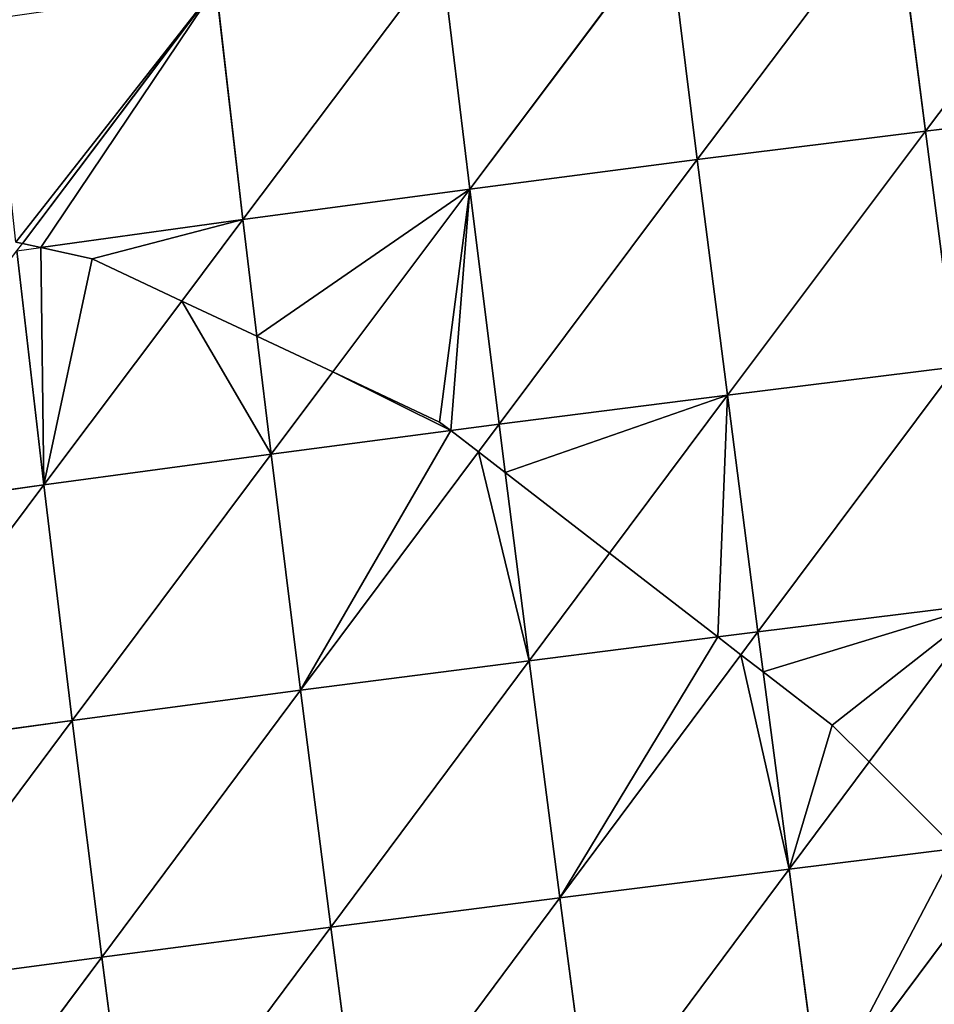
# Model space of a CAD drawing. Extents: x 0 to 5032, y 0 to 2269.
# Drawn here: x 1588 to 1638, y 1081 to 1135 of the extents above; entities that cross this region are included whole.
import ezdxf

# ---------------------------------------------------------------- set-up
doc = ezdxf.new("R2010")
doc.units = 0
doc.header["$LTSCALE"] = 25.4
doc.layers.get('0').update_dxf_attribs({"color": 13, "linetype": 'CONTINUOUS'})

msp = doc.modelspace()

# ---------------------------------------------------------------- linework, layer by layer
at = {"color": 129}
for p, q in [((1637.945, 1128.817, 183.047), (1648.879, 1143.321, 177.332)), ((1637.945, 1128.817, 183.047), (1648.879, 1143.321, 177.332)), ((1625.329, 1127.237, 180.274), (1636.275, 1141.78, 175.393)), ((1625.329, 1127.237, 180.274), (1636.275, 1141.78, 175.393)), ((1637.945, 1128.817, 183.047), (1636.275, 1141.78, 175.393)), ((1637.945, 1128.817, 183.047), (1636.275, 1141.78, 175.393)), ((1612.752, 1125.608, 176.522), (1623.709, 1140.182, 172.471)), ((1612.752, 1125.608, 176.522), (1623.709, 1140.182, 172.471)), ((1625.329, 1127.237, 180.274), (1623.709, 1140.182, 172.471)), ((1625.329, 1127.237, 180.274), (1623.709, 1140.182, 172.471)), ((1600.212, 1123.927, 171.798), (1611.193, 1138.526, 168.583)), ((1600.212, 1123.927, 171.798), (1611.193, 1138.526, 168.583)), ((1612.752, 1125.608, 176.522), (1611.193, 1138.526, 168.583)), ((1612.752, 1125.608, 176.522), (1611.193, 1138.526, 168.583)), ((1588.025, 1122.601, 166.033), (1598.726, 1136.808, 163.737)), ((1588.025, 1122.601, 166.033), (1598.726, 1136.808, 163.737)), ((1600.212, 1123.927, 171.798), (1598.726, 1136.808, 163.737)), ((1600.212, 1123.927, 171.798), (1598.726, 1136.808, 163.737)), ((1637.945, 1128.817, 183.047), (1650.589, 1130.35, 184.828)), ((1637.945, 1128.817, 183.047), (1650.589, 1130.35, 184.828)), ((1625.329, 1127.237, 180.274), (1637.945, 1128.817, 183.047)), ((1625.329, 1127.237, 180.274), (1637.945, 1128.817, 183.047)), ((1626.989, 1114.215, 186.733), (1637.945, 1128.817, 183.047)), ((1626.989, 1114.215, 186.733), (1637.945, 1128.817, 183.047)), ((1639.64, 1115.785, 189.375), (1637.945, 1128.817, 183.047)), ((1639.64, 1115.785, 189.375), (1637.945, 1128.817, 183.047)), ((1612.752, 1125.608, 176.522), (1625.329, 1127.237, 180.274)), ((1612.752, 1125.608, 176.522), (1625.329, 1127.237, 180.274)), ((1614.366, 1112.606, 183.104), (1625.329, 1127.237, 180.274)), ((1614.366, 1112.606, 183.104), (1625.329, 1127.237, 180.274)), ((1626.989, 1114.215, 186.733), (1625.329, 1127.237, 180.274)), ((1626.989, 1114.215, 186.733), (1625.329, 1127.237, 180.274)), ((1600.212, 1123.927, 171.798), (1612.752, 1125.608, 176.522)), ((1600.212, 1123.927, 171.798), (1612.752, 1125.608, 176.522)), ((1605.18, 1115.503, 177.879), (1612.752, 1125.608, 176.522)), ((1605.18, 1115.503, 177.879), (1612.752, 1125.608, 176.522)), ((1614.366, 1112.606, 183.104), (1612.752, 1125.608, 176.522)), ((1614.366, 1112.606, 183.104), (1612.752, 1125.608, 176.522)), ((1589.044, 1122.375, 166.705), (1600.212, 1123.927, 171.798)), ((1589.044, 1122.375, 166.705), (1600.212, 1123.927, 171.798)), ((1596.832, 1119.42, 172.132), (1600.212, 1123.927, 171.798)), ((1596.832, 1119.42, 172.132), (1600.212, 1123.927, 171.798)), ((1600.988, 1117.47, 175.129), (1600.212, 1123.927, 171.798)), ((1600.988, 1117.47, 175.129), (1600.212, 1123.927, 171.798)), ((1587.715, 1122.19, 166.099), (1588.025, 1122.601, 166.033)), ((1587.715, 1122.19, 166.099), (1589.044, 1122.375, 166.705)), ((1589.206, 1109.254, 172.887), (1587.715, 1122.19, 166.099)), ((1589.206, 1109.254, 172.887), (1587.715, 1122.19, 166.099)), ((1589.206, 1109.254, 172.887), (1596.832, 1119.42, 172.132)), ((1589.206, 1109.254, 172.887), (1596.832, 1119.42, 172.132)), ((1601.771, 1110.953, 178.49), (1600.988, 1117.47, 175.129)), ((1601.771, 1110.953, 178.49), (1600.988, 1117.47, 175.129)), ((1626.989, 1114.215, 186.733), (1639.64, 1115.785, 189.375)), ((1626.989, 1114.215, 186.733), (1639.64, 1115.785, 189.375)), ((1628.681, 1101.135, 191.878), (1639.64, 1115.785, 189.375)), ((1628.681, 1101.135, 191.878), (1639.64, 1115.785, 189.375)), ((1601.771, 1110.953, 178.49), (1605.18, 1115.503, 177.879)), ((1601.771, 1110.953, 178.49), (1605.18, 1115.503, 177.879)), ((1614.366, 1112.606, 183.104), (1626.989, 1114.215, 186.733)), ((1614.366, 1112.606, 183.104), (1626.989, 1114.215, 186.733)), ((1620.47, 1105.485, 187.7), (1626.989, 1114.215, 186.733)), ((1620.47, 1105.485, 187.7), (1626.989, 1114.215, 186.733)), ((1628.681, 1101.135, 191.878), (1626.989, 1114.215, 186.733)), ((1628.681, 1101.135, 191.878), (1626.989, 1114.215, 186.733)), ((1611.7, 1112.256, 182.127), (1614.366, 1112.606, 183.104)), ((1611.7, 1112.256, 182.127), (1614.366, 1112.606, 183.104)), ((1613.226, 1111.078, 183.181), (1614.366, 1112.606, 183.104)), ((1613.226, 1111.078, 183.181), (1614.366, 1112.606, 183.104)), ((1614.705, 1109.936, 184.177), (1614.366, 1112.606, 183.104)), ((1614.705, 1109.936, 184.177), (1614.366, 1112.606, 183.104)), ((1601.771, 1110.953, 178.49), (1611.7, 1112.256, 182.127)), ((1601.771, 1110.953, 178.49), (1611.7, 1112.256, 182.127)), ((1589.206, 1109.254, 172.887), (1601.771, 1110.953, 178.49)), ((1589.206, 1109.254, 172.887), (1601.771, 1110.953, 178.49)), ((1590.776, 1096.232, 178.333), (1601.771, 1110.953, 178.49)), ((1590.776, 1096.232, 178.333), (1601.771, 1110.953, 178.49)), ((1603.391, 1097.903, 183.846), (1601.771, 1110.953, 178.49)), ((1603.391, 1097.903, 183.846), (1601.771, 1110.953, 178.49)), ((1603.391, 1097.903, 183.846), (1613.226, 1111.078, 183.181)), ((1603.391, 1097.903, 183.846), (1613.226, 1111.078, 183.181)), ((1616.027, 1099.536, 188.359), (1614.705, 1109.936, 184.177)), ((1616.027, 1099.536, 188.359), (1614.705, 1109.936, 184.177)), ((1576.677, 1107.505, 166.286), (1589.206, 1109.254, 172.887)), ((1576.677, 1107.505, 166.286), (1589.206, 1109.254, 172.887)), ((1578.186, 1094.521, 171.805), (1589.206, 1109.254, 172.887)), ((1578.186, 1094.521, 171.805), (1589.206, 1109.254, 172.887)), ((1590.776, 1096.232, 178.333), (1589.206, 1109.254, 172.887)), ((1590.776, 1096.232, 178.333), (1589.206, 1109.254, 172.887)), ((1616.027, 1099.536, 188.359), (1620.47, 1105.485, 187.7)), ((1616.027, 1099.536, 188.359), (1620.47, 1105.485, 187.7)), ((1628.681, 1101.135, 191.878), (1641.353, 1102.703, 194.407)), ((1628.681, 1101.135, 191.878), (1641.353, 1102.703, 194.407)), ((1634.82, 1093.947, 195.197), (1641.353, 1102.703, 194.407)), ((1634.82, 1093.947, 195.197), (1641.353, 1102.703, 194.407)), ((1626.466, 1100.855, 191.262), (1628.681, 1101.135, 191.878)), ((1626.466, 1100.855, 191.262), (1628.681, 1101.135, 191.878)), ((1627.74, 1099.871, 191.915), (1628.681, 1101.135, 191.878)), ((1627.74, 1099.871, 191.915), (1628.681, 1101.135, 191.878)), ((1628.971, 1098.921, 192.529), (1628.681, 1101.135, 191.878)), ((1628.971, 1098.921, 192.529), (1628.681, 1101.135, 191.878)), ((1616.027, 1099.536, 188.359), (1626.466, 1100.855, 191.262)), ((1616.027, 1099.536, 188.359), (1626.466, 1100.855, 191.262)), ((1603.391, 1097.903, 183.846), (1616.027, 1099.536, 188.359)), ((1603.391, 1097.903, 183.846), (1616.027, 1099.536, 188.359)), ((1605.064, 1084.807, 187.887), (1616.027, 1099.536, 188.359)), ((1605.064, 1084.807, 187.887), (1616.027, 1099.536, 188.359)), ((1617.726, 1086.426, 192.308), (1616.027, 1099.536, 188.359)), ((1617.726, 1086.426, 192.308), (1616.027, 1099.536, 188.359)), ((1617.726, 1086.426, 192.308), (1627.74, 1099.871, 191.915)), ((1617.726, 1086.426, 192.308), (1627.74, 1099.871, 191.915)), ((1630.398, 1088.02, 195.731), (1628.971, 1098.921, 192.529)), ((1630.398, 1088.02, 195.731), (1628.971, 1098.921, 192.529)), ((1590.776, 1096.232, 178.333), (1603.391, 1097.903, 183.846)), ((1590.776, 1096.232, 178.333), (1603.391, 1097.903, 183.846)), ((1592.413, 1083.158, 182.457), (1603.391, 1097.903, 183.846)), ((1592.413, 1083.158, 182.457), (1603.391, 1097.903, 183.846)), ((1605.064, 1084.807, 187.887), (1603.391, 1097.903, 183.846)), ((1605.064, 1084.807, 187.887), (1603.391, 1097.903, 183.846)), ((1578.186, 1094.521, 171.805), (1590.776, 1096.232, 178.333)), ((1578.186, 1094.521, 171.805), (1590.776, 1096.232, 178.333)), ((1579.777, 1081.479, 175.998), (1590.776, 1096.232, 178.333)), ((1579.777, 1081.479, 175.998), (1590.776, 1096.232, 178.333)), ((1592.413, 1083.158, 182.457), (1590.776, 1096.232, 178.333)), ((1592.413, 1083.158, 182.457), (1590.776, 1096.232, 178.333)), ((1630.398, 1088.02, 195.731), (1634.82, 1093.947, 195.197)), ((1630.398, 1088.02, 195.731), (1634.82, 1093.947, 195.197)), ((1630.398, 1088.02, 195.731), (1639.614, 1089.161, 197.498)), ((1630.398, 1088.02, 195.731), (1639.614, 1089.161, 197.498)), ((1617.726, 1086.426, 192.308), (1630.398, 1088.02, 195.731)), ((1617.726, 1086.426, 192.308), (1630.398, 1088.02, 195.731)), ((1619.453, 1073.316, 194.963), (1630.398, 1088.02, 195.731)), ((1619.453, 1073.316, 194.963), (1630.398, 1088.02, 195.731)), ((1632.131, 1074.905, 198.303), (1630.398, 1088.02, 195.731)), ((1632.131, 1074.905, 198.303), (1630.398, 1088.02, 195.731)), ((1632.131, 1074.905, 198.303), (1641.417, 1087.362, 198.183)), ((1632.131, 1074.905, 198.303), (1641.417, 1087.362, 198.183)), ((1605.064, 1084.807, 187.887), (1617.726, 1086.426, 192.308)), ((1605.064, 1084.807, 187.887), (1617.726, 1086.426, 192.308)), ((1606.777, 1071.71, 190.625), (1617.726, 1086.426, 192.308)), ((1606.777, 1071.71, 190.625), (1617.726, 1086.426, 192.308)), ((1619.453, 1073.316, 194.963), (1617.726, 1086.426, 192.308)), ((1619.453, 1073.316, 194.963), (1617.726, 1086.426, 192.308)), ((1592.413, 1083.158, 182.457), (1605.064, 1084.807, 187.887)), ((1592.413, 1083.158, 182.457), (1605.064, 1084.807, 187.887)), ((1594.103, 1070.084, 185.271), (1605.064, 1084.807, 187.887)), ((1594.103, 1070.084, 185.271), (1605.064, 1084.807, 187.887)), ((1606.777, 1071.71, 190.625), (1605.064, 1084.807, 187.887)), ((1606.777, 1071.71, 190.625), (1605.064, 1084.807, 187.887)), ((1579.777, 1081.479, 175.998), (1592.413, 1083.158, 182.457)), ((1579.777, 1081.479, 175.998), (1592.413, 1083.158, 182.457)), ((1581.437, 1068.436, 178.878), (1592.413, 1083.158, 182.457)), ((1581.437, 1068.436, 178.878), (1592.413, 1083.158, 182.457)), ((1594.103, 1070.084, 185.271), (1592.413, 1083.158, 182.457)), ((1594.103, 1070.084, 185.271), (1592.413, 1083.158, 182.457))]:
    msp.add_line(p, q, dxfattribs=at)
at = {"color": 0}
for p, q in [((1587.661, 1122.682, 165.786), (1588.025, 1122.601, 166.033)), ((1588.025, 1122.601, 166.033), (1589.044, 1122.375, 166.705)), ((1589.044, 1122.375, 166.705), (1591.876, 1121.746, 168.471)), ((1589.044, 1122.375, 166.705), (1591.876, 1121.746, 168.471)), ((1591.876, 1121.746, 168.471), (1596.832, 1119.42, 172.132)), ((1591.876, 1121.746, 168.471), (1596.832, 1119.42, 172.132)), ((1596.832, 1119.42, 172.132), (1600.988, 1117.47, 175.129)), ((1596.832, 1119.42, 172.132), (1600.988, 1117.47, 175.129)), ((1600.988, 1117.47, 175.129), (1605.18, 1115.503, 177.879)), ((1600.988, 1117.47, 175.129), (1605.18, 1115.503, 177.879)), ((1605.18, 1115.503, 177.879), (1611.083, 1112.732, 181.649)), ((1605.18, 1115.503, 177.879), (1611.083, 1112.732, 181.649)), ((1611.083, 1112.732, 181.649), (1611.7, 1112.256, 182.127)), ((1611.083, 1112.732, 181.649), (1611.7, 1112.256, 182.127)), ((1611.7, 1112.256, 182.127), (1613.226, 1111.078, 183.181)), ((1611.7, 1112.256, 182.127), (1613.226, 1111.078, 183.181)), ((1613.226, 1111.078, 183.181), (1614.705, 1109.936, 184.177)), ((1613.226, 1111.078, 183.181), (1614.705, 1109.936, 184.177)), ((1614.705, 1109.936, 184.177), (1620.47, 1105.485, 187.7)), ((1614.705, 1109.936, 184.177), (1620.47, 1105.485, 187.7)), ((1620.47, 1105.485, 187.7), (1626.466, 1100.855, 191.262)), ((1620.47, 1105.485, 187.7), (1626.466, 1100.855, 191.262)), ((1626.466, 1100.855, 191.262), (1627.74, 1099.871, 191.915)), ((1626.466, 1100.855, 191.262), (1627.74, 1099.871, 191.915)), ((1627.74, 1099.871, 191.915), (1628.971, 1098.921, 192.529)), ((1627.74, 1099.871, 191.915), (1628.971, 1098.921, 192.529)), ((1628.971, 1098.921, 192.529), (1632.791, 1095.972, 194.192)), ((1628.971, 1098.921, 192.529), (1632.791, 1095.972, 194.192)), ((1632.791, 1095.972, 194.192), (1634.82, 1093.947, 195.197)), ((1632.791, 1095.972, 194.192), (1634.82, 1093.947, 195.197)), ((1634.82, 1093.947, 195.197), (1639.614, 1089.161, 197.498)), ((1634.82, 1093.947, 195.197), (1639.614, 1089.161, 197.498))]:
    msp.add_line(p, q, dxfattribs=at)

# ---------------------------------------------------------------- meshes
at = {"color": 129}
mesh = msp.add_polyface(dxfattribs=at)
corners = [(1648.879, 1143.321, 177.332), (1637.945, 1128.817, 183.047), (1636.275, 1141.78, 175.393)]
mesh.append_faces([[corners[k] for k in face] for face in [(0, 1, 2)]], dxfattribs={"color": 129})
mesh = msp.add_polyface(dxfattribs=at)
corners = [(1650.589, 1130.35, 184.828), (1637.945, 1128.817, 183.047), (1648.879, 1143.321, 177.332)]
mesh.append_faces([[corners[k] for k in face] for face in [(0, 1, 2)]], dxfattribs={"color": 129})
mesh = msp.add_polyface(dxfattribs=at)
corners = [(1636.275, 1141.78, 175.393), (1625.329, 1127.237, 180.274), (1623.709, 1140.182, 172.471)]
mesh.append_faces([[corners[k] for k in face] for face in [(0, 1, 2)]], dxfattribs={"color": 129})
mesh = msp.add_polyface(dxfattribs=at)
corners = [(1637.945, 1128.817, 183.047), (1625.329, 1127.237, 180.274), (1636.275, 1141.78, 175.393)]
mesh.append_faces([[corners[k] for k in face] for face in [(0, 1, 2)]], dxfattribs={"color": 129})
mesh = msp.add_polyface(dxfattribs=at)
corners = [(1623.709, 1140.182, 172.471), (1612.752, 1125.608, 176.522), (1611.193, 1138.526, 168.583)]
mesh.append_faces([[corners[k] for k in face] for face in [(0, 1, 2)]], dxfattribs={"color": 129})
mesh = msp.add_polyface(dxfattribs=at)
corners = [(1625.329, 1127.237, 180.274), (1612.752, 1125.608, 176.522), (1623.709, 1140.182, 172.471)]
mesh.append_faces([[corners[k] for k in face] for face in [(0, 1, 2)]], dxfattribs={"color": 129})
mesh = msp.add_polyface(dxfattribs=at)
corners = [(1611.193, 1138.526, 168.583), (1600.212, 1123.927, 171.798), (1598.726, 1136.808, 163.737)]
mesh.append_faces([[corners[k] for k in face] for face in [(0, 1, 2)]], dxfattribs={"color": 129})
mesh = msp.add_polyface(dxfattribs=at)
corners = [(1612.752, 1125.608, 176.522), (1600.212, 1123.927, 171.798), (1611.193, 1138.526, 168.583)]
mesh.append_faces([[corners[k] for k in face] for face in [(0, 1, 2)]], dxfattribs={"color": 129})
mesh = msp.add_polyface(dxfattribs=at)
corners = [(1598.726, 1136.808, 163.737), (1587.661, 1122.682, 165.786), (1586.313, 1135.023, 157.937), (1588.025, 1122.601, 166.033)]
mesh.append_faces([[corners[k] for k in face] for face in [(0, 1, 2), (1, 0, 3)]], dxfattribs={"vtx0": -1, "color": 129})
mesh = msp.add_polyface(dxfattribs=at)
corners = [(1598.726, 1136.808, 163.737), (1589.044, 1122.375, 166.705), (1588.025, 1122.601, 166.033), (1600.212, 1123.927, 171.798)]
mesh.append_faces([[corners[k] for k in face] for face in [(0, 1, 2), (1, 0, 3)]], dxfattribs={"vtx0": -1, "color": 129})
mesh = msp.add_polyface(dxfattribs=at)
corners = [(1650.589, 1130.35, 184.828), (1639.64, 1115.785, 189.375), (1637.945, 1128.817, 183.047)]
mesh.append_faces([[corners[k] for k in face] for face in [(0, 1, 2)]], dxfattribs={"color": 129})
mesh = msp.add_polyface(dxfattribs=at)
corners = [(1637.945, 1128.817, 183.047), (1626.989, 1114.215, 186.733), (1625.329, 1127.237, 180.274)]
mesh.append_faces([[corners[k] for k in face] for face in [(0, 1, 2)]], dxfattribs={"color": 129})
mesh = msp.add_polyface(dxfattribs=at)
corners = [(1639.64, 1115.785, 189.375), (1626.989, 1114.215, 186.733), (1637.945, 1128.817, 183.047)]
mesh.append_faces([[corners[k] for k in face] for face in [(0, 1, 2)]], dxfattribs={"color": 129})
mesh = msp.add_polyface(dxfattribs=at)
corners = [(1625.329, 1127.237, 180.274), (1614.366, 1112.606, 183.104), (1612.752, 1125.608, 176.522)]
mesh.append_faces([[corners[k] for k in face] for face in [(0, 1, 2)]], dxfattribs={"color": 129})
mesh = msp.add_polyface(dxfattribs=at)
corners = [(1626.989, 1114.215, 186.733), (1614.366, 1112.606, 183.104), (1625.329, 1127.237, 180.274)]
mesh.append_faces([[corners[k] for k in face] for face in [(0, 1, 2)]], dxfattribs={"color": 129})
mesh = msp.add_polyface(dxfattribs=at)
corners = [(1612.752, 1125.608, 176.522), (1600.988, 1117.47, 175.129), (1600.212, 1123.927, 171.798), (1605.18, 1115.503, 177.879)]
mesh.append_faces([[corners[k] for k in face] for face in [(0, 1, 2), (1, 0, 3)]], dxfattribs={"vtx0": -1, "color": 129})
mesh = msp.add_polyface(dxfattribs=at)
corners = [(1612.752, 1125.608, 176.522), (1611.083, 1112.732, 181.649), (1605.18, 1115.503, 177.879), (1611.7, 1112.256, 182.127), (1614.366, 1112.606, 183.104)]
mesh.append_faces([[corners[k] for k in face] for face in [(0, 1, 2), (3, 0, 4)]], dxfattribs={"vtx0": -1, "color": 129})
mesh.append_faces([[corners[k] for k in face] for face in [(1, 0, 3)]], dxfattribs={"vtx0": -1, "vtx1": -1, "color": 129})
mesh = msp.add_polyface(dxfattribs=at)
corners = [(1600.212, 1123.927, 171.798), (1591.876, 1121.746, 168.471), (1589.044, 1122.375, 166.705), (1596.832, 1119.42, 172.132)]
mesh.append_faces([[corners[k] for k in face] for face in [(0, 1, 2), (1, 0, 3)]], dxfattribs={"vtx0": -1, "color": 129})
mesh = msp.add_polyface(dxfattribs=at)
corners = [(1600.988, 1117.47, 175.129), (1596.832, 1119.42, 172.132), (1600.212, 1123.927, 171.798)]
mesh.append_faces([[corners[k] for k in face] for face in [(0, 1, 2)]], dxfattribs={"color": 129})
mesh = msp.add_polyface(dxfattribs=at)
corners = [(1589.044, 1122.375, 166.705), (1589.206, 1109.254, 172.887), (1587.715, 1122.19, 166.099), (1591.876, 1121.746, 168.471), (1596.832, 1119.42, 172.132)]
mesh.append_faces([[corners[k] for k in face] for face in [(0, 1, 2), (1, 3, 4)]], dxfattribs={"vtx0": -1, "color": 129})
mesh.append_faces([[corners[k] for k in face] for face in [(1, 0, 3)]], dxfattribs={"vtx0": -1, "vtx2": -1, "color": 129})
mesh = msp.add_polyface(dxfattribs=at)
corners = [(1589.206, 1109.254, 172.887), (1576.677, 1107.505, 166.286), (1587.715, 1122.19, 166.099)]
mesh.append_faces([[corners[k] for k in face] for face in [(0, 1, 2)]], dxfattribs={"color": 129})
mesh = msp.add_polyface(dxfattribs=at)
corners = [(1596.832, 1119.42, 172.132), (1601.771, 1110.953, 178.49), (1589.206, 1109.254, 172.887), (1600.988, 1117.47, 175.129)]
mesh.append_faces([[corners[k] for k in face] for face in [(0, 1, 2), (1, 0, 3)]], dxfattribs={"vtx0": -1, "color": 129})
mesh = msp.add_polyface(dxfattribs=at)
corners = [(1605.18, 1115.503, 177.879), (1601.771, 1110.953, 178.49), (1600.988, 1117.47, 175.129)]
mesh.append_faces([[corners[k] for k in face] for face in [(0, 1, 2)]], dxfattribs={"color": 129})
mesh = msp.add_polyface(dxfattribs=at)
corners = [(1639.64, 1115.785, 189.375), (1628.681, 1101.135, 191.878), (1626.989, 1114.215, 186.733)]
mesh.append_faces([[corners[k] for k in face] for face in [(0, 1, 2)]], dxfattribs={"color": 129})
mesh = msp.add_polyface(dxfattribs=at)
corners = [(1641.353, 1102.703, 194.407), (1628.681, 1101.135, 191.878), (1639.64, 1115.785, 189.375)]
mesh.append_faces([[corners[k] for k in face] for face in [(0, 1, 2)]], dxfattribs={"color": 129})
mesh = msp.add_polyface(dxfattribs=at)
corners = [(1605.18, 1115.503, 177.879), (1611.7, 1112.256, 182.127), (1601.771, 1110.953, 178.49), (1611.083, 1112.732, 181.649)]
mesh.append_faces([[corners[k] for k in face] for face in [(0, 1, 2), (1, 0, 3)]], dxfattribs={"vtx0": -1, "color": 129})
mesh = msp.add_polyface(dxfattribs=at)
corners = [(1626.989, 1114.215, 186.733), (1614.705, 1109.936, 184.177), (1614.366, 1112.606, 183.104), (1620.47, 1105.485, 187.7)]
mesh.append_faces([[corners[k] for k in face] for face in [(0, 1, 2), (1, 0, 3)]], dxfattribs={"vtx0": -1, "color": 129})
mesh = msp.add_polyface(dxfattribs=at)
corners = [(1626.989, 1114.215, 186.733), (1626.466, 1100.855, 191.262), (1620.47, 1105.485, 187.7), (1628.681, 1101.135, 191.878)]
mesh.append_faces([[corners[k] for k in face] for face in [(0, 1, 2), (1, 0, 3)]], dxfattribs={"vtx0": -1, "color": 129})
mesh = msp.add_polyface(dxfattribs=at)
corners = [(1614.366, 1112.606, 183.104), (1613.226, 1111.078, 183.181), (1611.7, 1112.256, 182.127)]
mesh.append_faces([[corners[k] for k in face] for face in [(0, 1, 2)]], dxfattribs={"color": 129})
mesh = msp.add_polyface(dxfattribs=at)
corners = [(1614.705, 1109.936, 184.177), (1613.226, 1111.078, 183.181), (1614.366, 1112.606, 183.104)]
mesh.append_faces([[corners[k] for k in face] for face in [(0, 1, 2)]], dxfattribs={"color": 129})
mesh = msp.add_polyface(dxfattribs=at)
corners = [(1611.7, 1112.256, 182.127), (1603.391, 1097.903, 183.846), (1601.771, 1110.953, 178.49), (1613.226, 1111.078, 183.181)]
mesh.append_faces([[corners[k] for k in face] for face in [(0, 1, 2), (1, 0, 3)]], dxfattribs={"vtx0": -1, "color": 129})
mesh = msp.add_polyface(dxfattribs=at)
corners = [(1601.771, 1110.953, 178.49), (1590.776, 1096.232, 178.333), (1589.206, 1109.254, 172.887)]
mesh.append_faces([[corners[k] for k in face] for face in [(0, 1, 2)]], dxfattribs={"color": 129})
mesh = msp.add_polyface(dxfattribs=at)
corners = [(1603.391, 1097.903, 183.846), (1590.776, 1096.232, 178.333), (1601.771, 1110.953, 178.49)]
mesh.append_faces([[corners[k] for k in face] for face in [(0, 1, 2)]], dxfattribs={"color": 129})
mesh = msp.add_polyface(dxfattribs=at)
corners = [(1613.226, 1111.078, 183.181), (1616.027, 1099.536, 188.359), (1603.391, 1097.903, 183.846), (1614.705, 1109.936, 184.177)]
mesh.append_faces([[corners[k] for k in face] for face in [(0, 1, 2), (1, 0, 3)]], dxfattribs={"vtx0": -1, "color": 129})
mesh = msp.add_polyface(dxfattribs=at)
corners = [(1620.47, 1105.485, 187.7), (1616.027, 1099.536, 188.359), (1614.705, 1109.936, 184.177)]
mesh.append_faces([[corners[k] for k in face] for face in [(0, 1, 2)]], dxfattribs={"color": 129})
mesh = msp.add_polyface(dxfattribs=at)
corners = [(1589.206, 1109.254, 172.887), (1578.186, 1094.521, 171.805), (1576.677, 1107.505, 166.286)]
mesh.append_faces([[corners[k] for k in face] for face in [(0, 1, 2)]], dxfattribs={"color": 129})
mesh = msp.add_polyface(dxfattribs=at)
corners = [(1590.776, 1096.232, 178.333), (1578.186, 1094.521, 171.805), (1589.206, 1109.254, 172.887)]
mesh.append_faces([[corners[k] for k in face] for face in [(0, 1, 2)]], dxfattribs={"color": 129})
mesh = msp.add_polyface(dxfattribs=at)
corners = [(1626.466, 1100.855, 191.262), (1616.027, 1099.536, 188.359), (1620.47, 1105.485, 187.7)]
mesh.append_faces([[corners[k] for k in face] for face in [(0, 1, 2)]], dxfattribs={"color": 129})
mesh = msp.add_polyface(dxfattribs=at)
corners = [(1641.353, 1102.703, 194.407), (1628.971, 1098.921, 192.529), (1628.681, 1101.135, 191.878), (1632.791, 1095.972, 194.192), (1634.82, 1093.947, 195.197)]
mesh.append_faces([[corners[k] for k in face] for face in [(0, 1, 2), (3, 0, 4)]], dxfattribs={"vtx0": -1, "color": 129})
mesh.append_faces([[corners[k] for k in face] for face in [(1, 0, 3)]], dxfattribs={"vtx0": -1, "vtx1": -1, "color": 129})
mesh = msp.add_polyface(dxfattribs=at)
corners = [(1641.353, 1102.703, 194.407), (1639.614, 1089.161, 197.498), (1634.82, 1093.947, 195.197), (1643.079, 1089.59, 198.161)]
mesh.append_faces([[corners[k] for k in face] for face in [(0, 1, 2), (1, 0, 3)]], dxfattribs={"vtx0": -1, "color": 129})
mesh = msp.add_polyface(dxfattribs=at)
corners = [(1628.681, 1101.135, 191.878), (1627.74, 1099.871, 191.915), (1626.466, 1100.855, 191.262)]
mesh.append_faces([[corners[k] for k in face] for face in [(0, 1, 2)]], dxfattribs={"color": 129})
mesh = msp.add_polyface(dxfattribs=at)
corners = [(1628.971, 1098.921, 192.529), (1627.74, 1099.871, 191.915), (1628.681, 1101.135, 191.878)]
mesh.append_faces([[corners[k] for k in face] for face in [(0, 1, 2)]], dxfattribs={"color": 129})
mesh = msp.add_polyface(dxfattribs=at)
corners = [(1626.466, 1100.855, 191.262), (1617.726, 1086.426, 192.308), (1616.027, 1099.536, 188.359), (1627.74, 1099.871, 191.915)]
mesh.append_faces([[corners[k] for k in face] for face in [(0, 1, 2), (1, 0, 3)]], dxfattribs={"vtx0": -1, "color": 129})
mesh = msp.add_polyface(dxfattribs=at)
corners = [(1616.027, 1099.536, 188.359), (1605.064, 1084.807, 187.887), (1603.391, 1097.903, 183.846)]
mesh.append_faces([[corners[k] for k in face] for face in [(0, 1, 2)]], dxfattribs={"color": 129})
mesh = msp.add_polyface(dxfattribs=at)
corners = [(1617.726, 1086.426, 192.308), (1605.064, 1084.807, 187.887), (1616.027, 1099.536, 188.359)]
mesh.append_faces([[corners[k] for k in face] for face in [(0, 1, 2)]], dxfattribs={"color": 129})
mesh = msp.add_polyface(dxfattribs=at)
corners = [(1627.74, 1099.871, 191.915), (1630.398, 1088.02, 195.731), (1617.726, 1086.426, 192.308), (1628.971, 1098.921, 192.529)]
mesh.append_faces([[corners[k] for k in face] for face in [(0, 1, 2), (1, 0, 3)]], dxfattribs={"vtx0": -1, "color": 129})
mesh = msp.add_polyface(dxfattribs=at)
corners = [(1632.791, 1095.972, 194.192), (1630.398, 1088.02, 195.731), (1628.971, 1098.921, 192.529), (1634.82, 1093.947, 195.197)]
mesh.append_faces([[corners[k] for k in face] for face in [(0, 1, 2), (1, 0, 3)]], dxfattribs={"vtx0": -1, "color": 129})
mesh = msp.add_polyface(dxfattribs=at)
corners = [(1603.391, 1097.903, 183.846), (1592.413, 1083.158, 182.457), (1590.776, 1096.232, 178.333)]
mesh.append_faces([[corners[k] for k in face] for face in [(0, 1, 2)]], dxfattribs={"color": 129})
mesh = msp.add_polyface(dxfattribs=at)
corners = [(1605.064, 1084.807, 187.887), (1592.413, 1083.158, 182.457), (1603.391, 1097.903, 183.846)]
mesh.append_faces([[corners[k] for k in face] for face in [(0, 1, 2)]], dxfattribs={"color": 129})
mesh = msp.add_polyface(dxfattribs=at)
corners = [(1590.776, 1096.232, 178.333), (1579.777, 1081.479, 175.998), (1578.186, 1094.521, 171.805)]
mesh.append_faces([[corners[k] for k in face] for face in [(0, 1, 2)]], dxfattribs={"color": 129})
mesh = msp.add_polyface(dxfattribs=at)
corners = [(1592.413, 1083.158, 182.457), (1579.777, 1081.479, 175.998), (1590.776, 1096.232, 178.333)]
mesh.append_faces([[corners[k] for k in face] for face in [(0, 1, 2)]], dxfattribs={"color": 129})
mesh = msp.add_polyface(dxfattribs=at)
corners = [(1639.614, 1089.161, 197.498), (1630.398, 1088.02, 195.731), (1634.82, 1093.947, 195.197)]
mesh.append_faces([[corners[k] for k in face] for face in [(0, 1, 2)]], dxfattribs={"color": 129})
mesh = msp.add_polyface(dxfattribs=at)
corners = [(1639.614, 1089.161, 197.498), (1632.131, 1074.905, 198.303), (1630.398, 1088.02, 195.731), (1641.417, 1087.362, 198.183)]
mesh.append_faces([[corners[k] for k in face] for face in [(0, 1, 2), (1, 0, 3)]], dxfattribs={"vtx0": -1, "color": 129})
mesh = msp.add_polyface(dxfattribs=at)
corners = [(1630.398, 1088.02, 195.731), (1619.453, 1073.316, 194.963), (1617.726, 1086.426, 192.308)]
mesh.append_faces([[corners[k] for k in face] for face in [(0, 1, 2)]], dxfattribs={"color": 129})
mesh = msp.add_polyface(dxfattribs=at)
corners = [(1632.131, 1074.905, 198.303), (1619.453, 1073.316, 194.963), (1630.398, 1088.02, 195.731)]
mesh.append_faces([[corners[k] for k in face] for face in [(0, 1, 2)]], dxfattribs={"color": 129})
mesh = msp.add_polyface(dxfattribs=at)
corners = [(1641.417, 1087.362, 198.183), (1644.809, 1076.477, 200.651), (1632.131, 1074.905, 198.303), (1643.669, 1085.114, 199.011)]
mesh.append_faces([[corners[k] for k in face] for face in [(0, 1, 2), (1, 0, 3)]], dxfattribs={"vtx0": -1, "color": 129})
mesh = msp.add_polyface(dxfattribs=at)
corners = [(1617.726, 1086.426, 192.308), (1606.777, 1071.71, 190.625), (1605.064, 1084.807, 187.887)]
mesh.append_faces([[corners[k] for k in face] for face in [(0, 1, 2)]], dxfattribs={"color": 129})
mesh = msp.add_polyface(dxfattribs=at)
corners = [(1619.453, 1073.316, 194.963), (1606.777, 1071.71, 190.625), (1617.726, 1086.426, 192.308)]
mesh.append_faces([[corners[k] for k in face] for face in [(0, 1, 2)]], dxfattribs={"color": 129})
mesh = msp.add_polyface(dxfattribs=at)
corners = [(1605.064, 1084.807, 187.887), (1594.103, 1070.084, 185.271), (1592.413, 1083.158, 182.457)]
mesh.append_faces([[corners[k] for k in face] for face in [(0, 1, 2)]], dxfattribs={"color": 129})
mesh = msp.add_polyface(dxfattribs=at)
corners = [(1606.777, 1071.71, 190.625), (1594.103, 1070.084, 185.271), (1605.064, 1084.807, 187.887)]
mesh.append_faces([[corners[k] for k in face] for face in [(0, 1, 2)]], dxfattribs={"color": 129})
mesh = msp.add_polyface(dxfattribs=at)
corners = [(1592.413, 1083.158, 182.457), (1581.437, 1068.436, 178.878), (1579.777, 1081.479, 175.998)]
mesh.append_faces([[corners[k] for k in face] for face in [(0, 1, 2)]], dxfattribs={"color": 129})
mesh = msp.add_polyface(dxfattribs=at)
corners = [(1594.103, 1070.084, 185.271), (1581.437, 1068.436, 178.878), (1592.413, 1083.158, 182.457)]
mesh.append_faces([[corners[k] for k in face] for face in [(0, 1, 2)]], dxfattribs={"color": 129})

doc.saveas('drawing.dxf')
